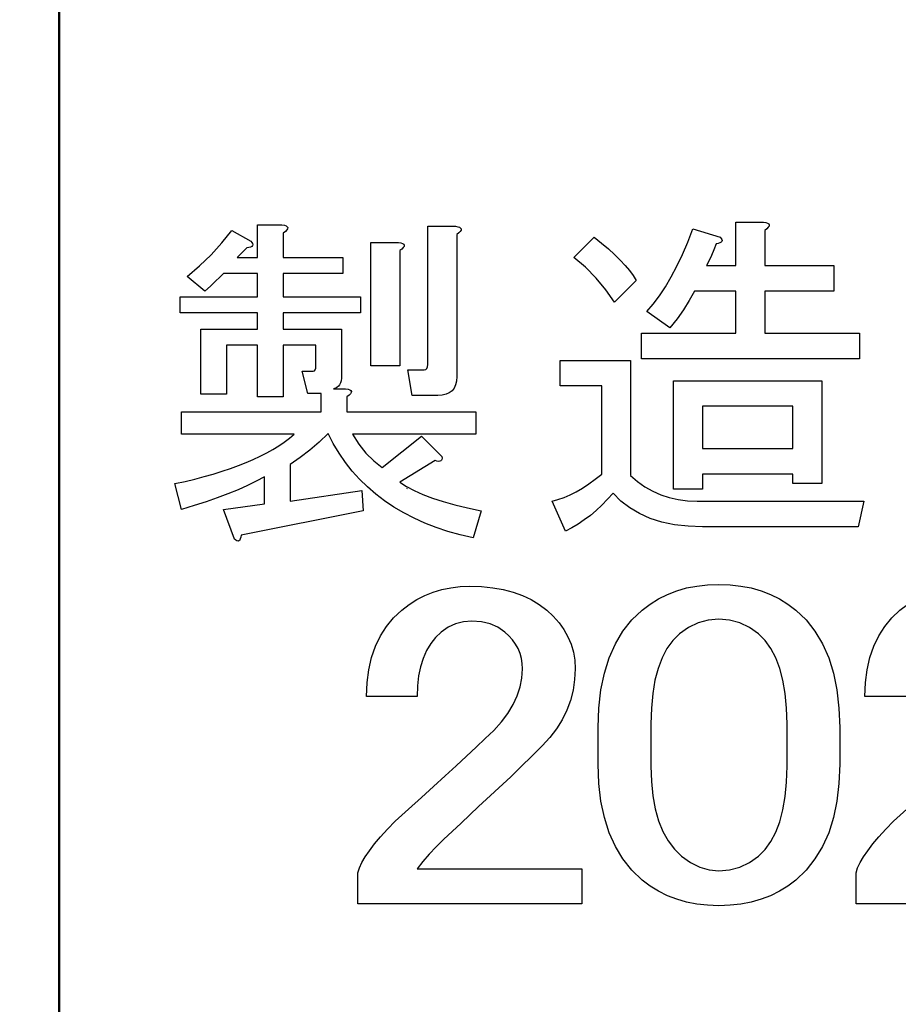
# Model space of a CAD drawing. Units: millimetres. Extents: x 0 to 600, y -1 to 424.
# Drawn here: x 188 to 198, y 125 to 135 of the extents above; entities that cross this region are included whole.
import ezdxf

# ---------------------------------------------------------------- set-up
doc = ezdxf.new("R2010")
doc.units = ezdxf.units.MM
doc.header["$LTSCALE"] = 0.259843
doc.layers.add('NoLayerName_001', color=7, linetype='Continuous')
doc.layers.add('NoLayerName_002', color=7, linetype='Continuous')
doc.styles.get("Standard").update_dxf_attribs({"font": 'txt', "bigfont": 'extfont2'})
doc.dimstyles.get("Standard").update_dxf_attribs({"dimtxt": 2.5, "dimasz": 2.5, "dimexe": 1.25, "dimexo": 0.625, "dimtad": 1, "dimzin": 0, "dimdsep": 46, "dimtxsty": 'Standard', "dimcen": 2.5, "dimadec": 0, "dimazin": 0, "dimtfac": 0.75, "dimtmove": 0, "dimatfit": 3, "dimfxl": 1, "dimarcsym": 0})

# ---------------------------------------------------------------- blocks, each defined once
blk = doc.blocks.new('JZB_0050')
at = {"layer": 'NoLayerName_001', "color": 7, "linetype": 'Continuous', "lineweight": 25}
blk.add_lwpolyline([(0.097, 2.289), (0.103, 2.441), (0.121, 2.584), (0.152, 2.718), (0.194, 2.842), (0.248, 2.956), (0.315, 3.061), (0.393, 3.156), (0.484, 3.242), (0.565, 3.303), (0.649, 3.357), (0.738, 3.402), (0.83, 3.439), (0.926, 3.468), (1.025, 3.489), (1.128, 3.502), (1.235, 3.505), (1.365, 3.502), (1.488, 3.489), (1.604, 3.468), (1.713, 3.439), (1.816, 3.402), (1.911, 3.357), (2.001, 3.303), (2.083, 3.242), (2.156, 3.174), (2.22, 3.102), (2.274, 3.027), (2.318, 2.948), (2.353, 2.865), (2.378, 2.778), (2.392, 2.688), (2.397, 2.593), (2.391, 2.474), (2.375, 2.357), (2.346, 2.245), (2.306, 2.137), (2.255, 2.032), (2.193, 1.932), (2.119, 1.835), (2.034, 1.742), (1.689, 1.402), (1.332, 1.073), (1.138, 0.89), (0.944, 0.708), (0.863, 0.627), (0.787, 0.546), (0.718, 0.465), (0.654, 0.384), (2.47, 0.384), (2.47, 0), (0, 0), (0, 0.343), (0.017, 0.396), (0.044, 0.455), (0.081, 0.518), (0.128, 0.586), (0.184, 0.66), (0.25, 0.739), (0.327, 0.822), (0.412, 0.911), (0.56, 1.044), (0.701, 1.173), (0.836, 1.296), (0.963, 1.412), (1.083, 1.523), (1.197, 1.629), (1.304, 1.729), (1.405, 1.823), (1.501, 1.914), (1.585, 2.008), (1.655, 2.102), (1.713, 2.198), (1.758, 2.295), (1.791, 2.393), (1.809, 2.492), (1.816, 2.593), (1.813, 2.652), (1.804, 2.709), (1.789, 2.764), (1.768, 2.816), (1.74, 2.866), (1.707, 2.912), (1.667, 2.956), (1.622, 2.998), (1.545, 3.052), (1.459, 3.09), (1.363, 3.113), (1.259, 3.12), (1.165, 3.113), (1.077, 3.09), (0.996, 3.052), (0.92, 2.998), (0.858, 2.938), (0.804, 2.871), (0.758, 2.794), (0.721, 2.709), (0.691, 2.617), (0.67, 2.516), (0.658, 2.407), (0.654, 2.289), (0.097, 2.289)], dxfattribs=at)
blk = doc.blocks.new('JZB_0051')
at = {"layer": 'NoLayerName_001', "color": 7, "linetype": 'Continuous', "lineweight": 25}
blk.add_lwpolyline([(0, 1.966), (0.008, 2.182), (0.03, 2.382), (0.068, 2.567), (0.121, 2.736), (0.189, 2.891), (0.273, 3.031), (0.371, 3.155), (0.484, 3.264), (0.572, 3.33), (0.664, 3.387), (0.763, 3.436), (0.866, 3.477), (0.974, 3.508), (1.089, 3.529), (1.207, 3.543), (1.332, 3.547), (1.456, 3.543), (1.575, 3.529), (1.689, 3.508), (1.798, 3.477), (1.901, 3.436), (1.999, 3.387), (2.092, 3.33), (2.179, 3.264), (2.293, 3.155), (2.391, 3.031), (2.474, 2.891), (2.543, 2.736), (2.595, 2.567), (2.634, 2.382), (2.656, 2.182), (2.664, 1.966), (2.664, 1.561), (2.656, 1.35), (2.634, 1.154), (2.595, 0.973), (2.543, 0.806), (2.474, 0.653), (2.391, 0.516), (2.293, 0.393), (2.179, 0.284), (2.092, 0.217), (1.999, 0.16), (1.901, 0.111), (1.798, 0.071), (1.689, 0.04), (1.575, 0.018), (1.456, 0.005), (1.332, 0), (1.207, 0.005), (1.089, 0.018), (0.974, 0.04), (0.866, 0.071), (0.763, 0.111), (0.664, 0.16), (0.572, 0.217), (0.484, 0.284), (0.371, 0.393), (0.273, 0.516), (0.189, 0.653), (0.121, 0.806), (0.068, 0.973), (0.03, 1.154), (0.008, 1.35), (0, 1.561), (0, 1.966)], dxfattribs=at)
blk = doc.blocks.new('JZB_0052')
at = {"layer": 'NoLayerName_001', "color": 7, "linetype": 'Continuous', "lineweight": 25}
blk.add_lwpolyline([(0.751, 2.777), (0.633, 2.767), (0.521, 2.736), (0.415, 2.686), (0.315, 2.615), (0.242, 2.542), (0.177, 2.454), (0.123, 2.351), (0.079, 2.235), (0.044, 2.104), (0.02, 1.957), (0.005, 1.797), (0, 1.622), (0, 1.155), (0.005, 0.985), (0.021, 0.827), (0.048, 0.683), (0.085, 0.553), (0.133, 0.435), (0.191, 0.33), (0.26, 0.239), (0.339, 0.162), (0.438, 0.092), (0.539, 0.041), (0.643, 0.011), (0.751, 0), (0.869, 0.011), (0.981, 0.041), (1.087, 0.092), (1.187, 0.162), (1.261, 0.235), (1.324, 0.323), (1.378, 0.426), (1.423, 0.542), (1.457, 0.673), (1.482, 0.82), (1.496, 0.98), (1.502, 1.155), (1.502, 1.622), (1.496, 1.797), (1.482, 1.957), (1.457, 2.104), (1.423, 2.235), (1.378, 2.351), (1.324, 2.454), (1.261, 2.542), (1.187, 2.615), (1.087, 2.686), (0.981, 2.736), (0.869, 2.767), (0.751, 2.777)], dxfattribs=at)
blk = doc.blocks.new('JZB_0053')
at = {"layer": 'NoLayerName_001', "color": 7, "linetype": 'Continuous', "lineweight": 25}
blk.add_lwpolyline([(0.097, 2.289), (0.103, 2.441), (0.121, 2.584), (0.152, 2.718), (0.194, 2.842), (0.249, 2.956), (0.315, 3.061), (0.393, 3.156), (0.484, 3.242), (0.565, 3.303), (0.649, 3.357), (0.738, 3.402), (0.83, 3.439), (0.926, 3.468), (1.025, 3.489), (1.128, 3.502), (1.235, 3.505), (1.365, 3.502), (1.488, 3.489), (1.604, 3.468), (1.713, 3.439), (1.816, 3.402), (1.911, 3.357), (2.001, 3.303), (2.083, 3.242), (2.156, 3.174), (2.22, 3.102), (2.274, 3.027), (2.318, 2.948), (2.353, 2.865), (2.378, 2.778), (2.392, 2.688), (2.397, 2.593), (2.391, 2.474), (2.375, 2.357), (2.346, 2.245), (2.306, 2.137), (2.255, 2.032), (2.193, 1.932), (2.119, 1.835), (2.034, 1.742), (1.689, 1.402), (1.332, 1.073), (1.138, 0.89), (0.944, 0.708), (0.863, 0.627), (0.787, 0.546), (0.718, 0.465), (0.654, 0.384), (2.47, 0.384), (2.47, 0), (0, 0), (0, 0.343), (0.017, 0.396), (0.044, 0.455), (0.081, 0.518), (0.128, 0.586), (0.184, 0.66), (0.25, 0.739), (0.327, 0.822), (0.412, 0.911), (0.56, 1.044), (0.701, 1.173), (0.836, 1.296), (0.963, 1.412), (1.083, 1.523), (1.197, 1.629), (1.304, 1.729), (1.405, 1.823), (1.501, 1.914), (1.585, 2.008), (1.655, 2.102), (1.713, 2.198), (1.758, 2.295), (1.791, 2.393), (1.809, 2.492), (1.816, 2.593), (1.813, 2.652), (1.804, 2.709), (1.789, 2.764), (1.768, 2.816), (1.74, 2.866), (1.707, 2.912), (1.667, 2.956), (1.622, 2.998), (1.545, 3.052), (1.459, 3.09), (1.363, 3.113), (1.259, 3.12), (1.165, 3.113), (1.077, 3.09), (0.996, 3.052), (0.92, 2.998), (0.858, 2.938), (0.804, 2.871), (0.758, 2.794), (0.721, 2.709), (0.691, 2.617), (0.67, 2.516), (0.658, 2.407), (0.654, 2.289), (0.097, 2.289)], dxfattribs=at)
blk = doc.blocks.new('JZB_0060')
at = {"layer": 'NoLayerName_001', "color": 7, "linetype": 'Continuous', "lineweight": 25}
blk.add_lwpolyline([(0.097, 2.289), (0.103, 2.441), (0.121, 2.584), (0.152, 2.718), (0.194, 2.842), (0.248, 2.956), (0.315, 3.061), (0.393, 3.156), (0.484, 3.242), (0.565, 3.303), (0.649, 3.357), (0.738, 3.402), (0.83, 3.439), (0.926, 3.468), (1.025, 3.489), (1.128, 3.502), (1.235, 3.505), (1.365, 3.502), (1.488, 3.489), (1.604, 3.468), (1.713, 3.439), (1.816, 3.402), (1.911, 3.357), (2.001, 3.303), (2.083, 3.242), (2.156, 3.174), (2.22, 3.102), (2.274, 3.027), (2.318, 2.948), (2.353, 2.865), (2.378, 2.778), (2.392, 2.688), (2.397, 2.593), (2.391, 2.474), (2.375, 2.357), (2.346, 2.245), (2.306, 2.137), (2.255, 2.032), (2.193, 1.932), (2.119, 1.835), (2.034, 1.742), (1.689, 1.402), (1.332, 1.073), (1.138, 0.89), (0.944, 0.708), (0.863, 0.627), (0.787, 0.546), (0.718, 0.465), (0.654, 0.384), (2.47, 0.384), (2.47, 0), (0, 0), (0, 0.343), (0.017, 0.396), (0.044, 0.455), (0.081, 0.518), (0.128, 0.586), (0.184, 0.66), (0.25, 0.739), (0.327, 0.822), (0.412, 0.911), (0.56, 1.044), (0.701, 1.173), (0.836, 1.296), (0.963, 1.412), (1.083, 1.523), (1.197, 1.629), (1.304, 1.729), (1.405, 1.823), (1.501, 1.914), (1.585, 2.008), (1.655, 2.102), (1.713, 2.198), (1.758, 2.295), (1.791, 2.393), (1.809, 2.492), (1.816, 2.593), (1.813, 2.652), (1.804, 2.709), (1.789, 2.764), (1.768, 2.816), (1.74, 2.866), (1.707, 2.912), (1.667, 2.956), (1.622, 2.998), (1.545, 3.052), (1.459, 3.09), (1.363, 3.113), (1.259, 3.12), (1.165, 3.113), (1.077, 3.09), (0.996, 3.052), (0.92, 2.998), (0.858, 2.938), (0.804, 2.871), (0.758, 2.794), (0.721, 2.709), (0.691, 2.617), (0.67, 2.516), (0.658, 2.407), (0.654, 2.289), (0.097, 2.289)], dxfattribs=at)
blk = doc.blocks.new('JZB_0061')
at = {"layer": 'NoLayerName_001', "color": 7, "linetype": 'Continuous', "lineweight": 25}
blk.add_lwpolyline([(0, 1.966), (0.008, 2.182), (0.03, 2.382), (0.068, 2.567), (0.121, 2.736), (0.189, 2.891), (0.273, 3.031), (0.371, 3.155), (0.484, 3.264), (0.572, 3.33), (0.664, 3.387), (0.763, 3.436), (0.866, 3.477), (0.974, 3.508), (1.089, 3.529), (1.207, 3.543), (1.332, 3.547), (1.456, 3.543), (1.575, 3.529), (1.689, 3.508), (1.798, 3.477), (1.901, 3.436), (1.999, 3.387), (2.092, 3.33), (2.179, 3.264), (2.293, 3.155), (2.391, 3.031), (2.474, 2.891), (2.543, 2.736), (2.595, 2.567), (2.634, 2.382), (2.656, 2.182), (2.664, 1.966), (2.664, 1.561), (2.656, 1.35), (2.634, 1.154), (2.595, 0.973), (2.543, 0.806), (2.474, 0.653), (2.391, 0.516), (2.293, 0.393), (2.179, 0.284), (2.092, 0.217), (1.999, 0.16), (1.901, 0.111), (1.798, 0.071), (1.689, 0.04), (1.575, 0.018), (1.456, 0.005), (1.332, 0), (1.207, 0.005), (1.089, 0.018), (0.974, 0.04), (0.866, 0.071), (0.763, 0.111), (0.664, 0.16), (0.572, 0.217), (0.484, 0.284), (0.371, 0.393), (0.273, 0.516), (0.189, 0.653), (0.121, 0.806), (0.068, 0.973), (0.03, 1.154), (0.008, 1.35), (0, 1.561), (0, 1.966)], dxfattribs=at)
blk = doc.blocks.new('JZB_0062')
at = {"layer": 'NoLayerName_001', "color": 7, "linetype": 'Continuous', "lineweight": 25}
blk.add_lwpolyline([(0.751, 2.777), (0.633, 2.767), (0.521, 2.736), (0.415, 2.686), (0.315, 2.615), (0.242, 2.542), (0.177, 2.454), (0.123, 2.351), (0.079, 2.235), (0.044, 2.104), (0.02, 1.957), (0.005, 1.797), (0, 1.622), (0, 1.155), (0.005, 0.985), (0.021, 0.827), (0.048, 0.683), (0.085, 0.553), (0.133, 0.435), (0.191, 0.33), (0.26, 0.239), (0.339, 0.162), (0.438, 0.092), (0.539, 0.041), (0.643, 0.011), (0.751, 0), (0.869, 0.011), (0.981, 0.041), (1.087, 0.092), (1.187, 0.162), (1.261, 0.235), (1.324, 0.323), (1.378, 0.426), (1.423, 0.542), (1.457, 0.673), (1.482, 0.82), (1.496, 0.98), (1.502, 1.155), (1.502, 1.622), (1.496, 1.797), (1.482, 1.957), (1.457, 2.104), (1.423, 2.235), (1.378, 2.351), (1.324, 2.454), (1.261, 2.542), (1.187, 2.615), (1.087, 2.686), (0.981, 2.736), (0.869, 2.767), (0.751, 2.777)], dxfattribs=at)
blk = doc.blocks.new('JZB_0063')
at = {"layer": 'NoLayerName_001', "color": 7, "linetype": 'Continuous', "lineweight": 25}
blk.add_lwpolyline([(0.097, 2.289), (0.103, 2.441), (0.121, 2.584), (0.152, 2.718), (0.194, 2.842), (0.249, 2.956), (0.315, 3.061), (0.393, 3.156), (0.484, 3.242), (0.565, 3.303), (0.649, 3.357), (0.738, 3.402), (0.83, 3.439), (0.926, 3.468), (1.025, 3.489), (1.128, 3.502), (1.235, 3.505), (1.365, 3.502), (1.488, 3.489), (1.604, 3.468), (1.713, 3.439), (1.816, 3.402), (1.911, 3.357), (2.001, 3.303), (2.083, 3.242), (2.156, 3.174), (2.22, 3.102), (2.274, 3.027), (2.318, 2.948), (2.353, 2.865), (2.378, 2.778), (2.392, 2.688), (2.397, 2.593), (2.391, 2.474), (2.375, 2.357), (2.346, 2.245), (2.306, 2.137), (2.255, 2.032), (2.193, 1.932), (2.119, 1.835), (2.034, 1.742), (1.689, 1.402), (1.332, 1.073), (1.138, 0.89), (0.944, 0.708), (0.863, 0.627), (0.787, 0.546), (0.718, 0.465), (0.654, 0.384), (2.47, 0.384), (2.47, 0), (0, 0), (0, 0.343), (0.017, 0.396), (0.044, 0.455), (0.081, 0.518), (0.128, 0.586), (0.184, 0.66), (0.25, 0.739), (0.327, 0.822), (0.412, 0.911), (0.56, 1.044), (0.701, 1.173), (0.836, 1.296), (0.963, 1.412), (1.083, 1.523), (1.197, 1.629), (1.304, 1.729), (1.405, 1.823), (1.501, 1.914), (1.585, 2.008), (1.655, 2.102), (1.713, 2.198), (1.758, 2.295), (1.791, 2.393), (1.809, 2.492), (1.816, 2.593), (1.813, 2.652), (1.804, 2.709), (1.789, 2.764), (1.768, 2.816), (1.74, 2.866), (1.707, 2.912), (1.667, 2.956), (1.622, 2.998), (1.545, 3.052), (1.459, 3.09), (1.363, 3.113), (1.259, 3.12), (1.165, 3.113), (1.077, 3.09), (0.996, 3.052), (0.92, 2.998), (0.858, 2.938), (0.804, 2.871), (0.758, 2.794), (0.721, 2.709), (0.691, 2.617), (0.67, 2.516), (0.658, 2.407), (0.654, 2.289), (0.097, 2.289)], dxfattribs=at)

msp = doc.modelspace()

# ---------------------------------------------------------------- linework, layer by layer
at = {"layer": 'NoLayerName_001', "color": 6, "linetype": 'Continuous', "lineweight": 50}
msp.add_line((188.2821465, 114.2305717), (188.2821465, 162.7305717), dxfattribs=at)
at = {"layer": 'NoLayerName_001', "color": 250, "linetype": 'Continuous', "lineweight": 25}
msp.add_line((192.1234056, 130.2588772), (192.1183078, 130.263975), dxfattribs=at)
msp.add_line((192.1234056, 130.2588772), (192.1183078, 130.263975), dxfattribs=at)
at = {"layer": 'NoLayerName_002', "color": 7, "linetype": 'Continuous', "lineweight": 25}
for p, q in [((190.4706262, 133.1715521), (190.7386036, 133.1715521)), ((190.4706262, 132.8127724), (190.4706262, 133.1715521)), ((190.4706262, 133.1715521), (190.7386036, 133.1715521)), ((190.4706262, 132.8127724), (190.4706262, 133.1715521)), ((190.7386036, 133.1715521), (190.7651799, 133.1671227)), ((190.7386036, 133.1715521), (190.7651799, 133.1671227)), ((190.7651799, 133.1671227), (190.7845585, 133.1604786)), ((190.7651799, 133.1671227), (190.7845585, 133.1604786)), ((190.7845585, 133.1604786), (190.7967392, 133.1521735)), ((190.7845585, 133.1604786), (190.7967392, 133.1521735)), ((190.7967392, 133.1521735), (190.802276, 133.1416537)), ((190.7967392, 133.1521735), (190.802276, 133.1416537)), ((190.802276, 133.1416537), (190.8006149, 133.129473)), ((190.802276, 133.1416537), (190.8006149, 133.129473)), ((192.3486827, 133.1566029), (192.6520952, 133.1566029)), ((192.3486827, 131.6317893), (192.3486827, 133.1566029)), ((192.3486827, 133.1566029), (192.6520952, 133.1566029)), ((192.3486827, 131.6317893), (192.3486827, 133.1566029)), ((192.6520952, 133.1566029), (192.6786714, 133.1521735)), ((192.6520952, 133.1566029), (192.6786714, 133.1521735)), ((192.6786714, 133.1521735), (192.69805, 133.1455295)), ((192.6786714, 133.1521735), (192.69805, 133.1455295)), ((192.69805, 133.1455295), (192.7102308, 133.1372244)), ((192.69805, 133.1455295), (192.7102308, 133.1372244)), ((192.7102308, 133.1372244), (192.7157675, 133.1267046)), ((192.7102308, 133.1372244), (192.7157675, 133.1267046)), ((195.7472468, 133.2014504), (196.0506592, 133.2014504)), ((195.7472468, 132.7230775), (195.7472468, 133.2014504)), ((195.7472468, 133.2014504), (196.0506592, 133.2014504)), ((195.7472468, 132.7230775), (195.7472468, 133.2014504)), ((196.0506592, 133.2014504), (196.0772355, 133.197021)), ((196.0506592, 133.2014504), (196.0772355, 133.197021)), ((196.0772355, 133.197021), (196.096614, 133.1903769)), ((196.0772355, 133.197021), (196.096614, 133.1903769)), ((196.1038118, 133.1455295), (196.0883089, 133.129473)), ((196.1038118, 133.1455295), (196.0883089, 133.129473)), ((196.096614, 133.1903769), (196.1087948, 133.1820718)), ((196.096614, 133.1903769), (196.1087948, 133.1820718)), ((196.1126705, 133.1593713), (196.1038118, 133.1455295)), ((196.1126705, 133.1593713), (196.1038118, 133.1455295)), ((196.1087948, 133.1820718), (196.1143315, 133.1715521)), ((196.1087948, 133.1820718), (196.1143315, 133.1715521)), ((196.1143315, 133.1715521), (196.1126705, 133.1593713)), ((196.1143315, 133.1715521), (196.1126705, 133.1593713)), ((190.0764116, 132.9733374), (190.185485, 133.1117554)), ((190.0764116, 132.9733374), (190.185485, 133.1117554)), ((190.185485, 133.1117554), (190.3947731, 132.9921622)), ((190.185485, 133.1117554), (190.3947731, 132.9921622)), ((190.7762534, 133.0995746), (190.7535528, 133.0818571)), ((190.7762534, 133.0995746), (190.7535528, 133.0818571)), ((190.7535528, 133.0818571), (190.7535528, 132.8127724)), ((190.7535528, 133.0818571), (190.7535528, 132.8127724)), ((190.7917562, 133.1156311), (190.7762534, 133.0995746)), ((190.7917562, 133.1156311), (190.7762534, 133.0995746)), ((190.8006149, 133.129473), (190.7917562, 133.1156311)), ((190.8006149, 133.129473), (190.7917562, 133.1156311)), ((192.6897449, 133.0846255), (192.6670443, 133.066908)), ((192.6897449, 133.0846255), (192.6670443, 133.066908)), ((192.6670443, 133.066908), (192.6670443, 131.497247)), ((192.6670443, 133.066908), (192.6670443, 131.497247)), ((192.7052477, 133.100682), (192.6897449, 133.0846255)), ((192.7052477, 133.100682), (192.6897449, 133.0846255)), ((192.7141065, 133.1145238), (192.7052477, 133.100682)), ((192.7141065, 133.1145238), (192.7052477, 133.100682)), ((192.7157675, 133.1267046), (192.7141065, 133.1145238)), ((192.7157675, 133.1267046), (192.7141065, 133.1145238)), ((193.9577779, 132.8127724), (194.1820151, 133.0370097)), ((193.9577779, 132.8127724), (194.1820151, 133.0370097)), ((194.1820151, 133.0370097), (194.2645123, 132.970569)), ((194.1820151, 133.0370097), (194.2645123, 132.970569)), ((195.216275, 132.9816424), (195.2733033, 133.1267046)), ((195.216275, 132.9816424), (195.2733033, 133.1267046)), ((195.2733033, 133.1267046), (195.5722863, 133.0370097)), ((195.2733033, 133.1267046), (195.5722863, 133.0370097)), ((195.5722863, 133.0370097), (195.5844671, 133.0226142)), ((195.5722863, 133.0370097), (195.5844671, 133.0226142)), ((195.5844671, 133.0226142), (195.5916649, 133.0098797)), ((195.5844671, 133.0226142), (195.5916649, 133.0098797)), ((196.0883089, 133.129473), (196.0656084, 133.1117554)), ((196.0883089, 133.129473), (196.0656084, 133.1117554)), ((196.0656084, 133.1117554), (196.0656084, 132.7230775)), ((196.0656084, 133.1117554), (196.0656084, 132.7230775)), ((189.957372, 132.8426707), (190.0764116, 132.9733374)), ((189.957372, 132.8426707), (190.0764116, 132.9733374)), ((190.3499257, 132.9174165), (190.2452816, 132.8127724)), ((190.3499257, 132.9174165), (190.2452816, 132.8127724)), ((190.3737336, 132.9218458), (190.3499257, 132.9174165)), ((190.3737336, 132.9218458), (190.3499257, 132.9174165)), ((190.3920048, 132.9279362), (190.3737336, 132.9218458)), ((190.3920048, 132.9279362), (190.3737336, 132.9218458)), ((190.4052929, 132.935134), (190.3920048, 132.9279362)), ((190.4052929, 132.935134), (190.3920048, 132.9279362)), ((190.3947731, 132.9921622), (190.4069539, 132.9777667)), ((190.3947731, 132.9921622), (190.4069539, 132.9777667)), ((190.413598, 132.9434391), (190.4052929, 132.935134)), ((190.413598, 132.9434391), (190.4052929, 132.935134)), ((190.4069539, 132.9777667), (190.4141517, 132.9650323)), ((190.4069539, 132.9777667), (190.4141517, 132.9650323)), ((190.4163664, 132.9534052), (190.413598, 132.9434391)), ((190.4163664, 132.9534052), (190.413598, 132.9434391)), ((190.4141517, 132.9650323), (190.4163664, 132.9534052)), ((190.4141517, 132.9650323), (190.4163664, 132.9534052)), ((191.7208183, 132.9772131), (192.0242308, 132.9772131)), ((191.7208183, 131.6168402), (191.7208183, 132.9772131)), ((191.7208183, 132.9772131), (192.0242308, 132.9772131)), ((191.7208183, 131.6168402), (191.7208183, 132.9772131)), ((192.0242308, 132.9772131), (192.050807, 132.9727837)), ((192.0242308, 132.9772131), (192.050807, 132.9727837)), ((192.050807, 132.9727837), (192.0701856, 132.9661396)), ((192.050807, 132.9727837), (192.0701856, 132.9661396)), ((192.0773833, 132.9212922), (192.0618805, 132.9052357)), ((192.0773833, 132.9212922), (192.0618805, 132.9052357)), ((192.0701856, 132.9661396), (192.0823664, 132.9578345)), ((192.0701856, 132.9661396), (192.0823664, 132.9578345)), ((192.0862421, 132.935134), (192.0773833, 132.9212922)), ((192.0862421, 132.935134), (192.0773833, 132.9212922)), ((192.0823664, 132.9578345), (192.0879031, 132.9473148)), ((192.0823664, 132.9578345), (192.0879031, 132.9473148)), ((192.0879031, 132.9473148), (192.0862421, 132.935134)), ((192.0879031, 132.9473148), (192.0862421, 132.935134)), ((194.2645123, 132.970569), (194.3398118, 132.906343)), ((194.2645123, 132.970569), (194.3398118, 132.906343)), ((195.1575858, 132.8454391), (195.216275, 132.9816424)), ((195.1575858, 132.8454391), (195.216275, 132.9816424)), ((195.5274389, 132.9622639), (195.5041846, 132.8969306)), ((195.5274389, 132.9622639), (195.5041846, 132.8969306)), ((195.5512468, 132.9666933), (195.5274389, 132.9622639)), ((195.5512468, 132.9666933), (195.5274389, 132.9622639)), ((195.569518, 132.9727837), (195.5512468, 132.9666933)), ((195.569518, 132.9727837), (195.5512468, 132.9666933)), ((195.5828061, 132.9799814), (195.569518, 132.9727837)), ((195.5828061, 132.9799814), (195.569518, 132.9727837)), ((195.5911112, 132.9882865), (195.5828061, 132.9799814)), ((195.5911112, 132.9882865), (195.5828061, 132.9799814)), ((195.5938796, 132.9982526), (195.5911112, 132.9882865)), ((195.5938796, 132.9982526), (195.5911112, 132.9882865)), ((195.5916649, 133.0098797), (195.5938796, 132.9982526)), ((195.5916649, 133.0098797), (195.5938796, 132.9982526)), ((189.8294737, 132.7192018), (189.957372, 132.8426707)), ((189.8294737, 132.7192018), (189.957372, 132.8426707)), ((190.2452816, 132.8127724), (190.4706262, 132.8127724)), ((190.2452816, 132.8127724), (190.4706262, 132.8127724)), ((190.7535528, 132.8127724), (191.4113155, 132.8127724)), ((190.7535528, 132.8127724), (191.4113155, 132.8127724)), ((191.4113155, 132.8127724), (191.4113155, 132.6361509)), ((191.4113155, 132.8127724), (191.4113155, 132.6361509)), ((192.0618805, 132.9052357), (192.0391799, 132.8875182)), ((192.0618805, 132.9052357), (192.0391799, 132.8875182)), ((192.0391799, 132.8875182), (192.0391799, 131.6168402)), ((192.0391799, 132.8875182), (192.0391799, 131.6168402)), ((194.0867835, 132.7036989), (193.9577779, 132.8127724)), ((194.0867835, 132.7036989), (193.9577779, 132.8127724)), ((194.3398118, 132.906343), (194.4084671, 132.843778)), ((194.3398118, 132.906343), (194.4084671, 132.843778)), ((194.4084671, 132.843778), (194.4699248, 132.7828741)), ((194.4084671, 132.843778), (194.4699248, 132.7828741)), ((195.0966818, 132.7180944), (195.1575858, 132.8454391)), ((195.0966818, 132.7180944), (195.1575858, 132.8454391)), ((195.4787157, 132.835473), (195.4515858, 132.7773374)), ((195.4787157, 132.835473), (195.4515858, 132.7773374)), ((195.5041846, 132.8969306), (195.4787157, 132.835473)), ((195.5041846, 132.8969306), (195.4787157, 132.835473)), ((189.692163, 132.6034843), (189.8294737, 132.7192018)), ((189.692163, 132.6034843), (189.8294737, 132.7192018)), ((194.2047157, 132.5846594), (194.0867835, 132.7036989)), ((194.2047157, 132.5846594), (194.0867835, 132.7036989)), ((194.4699248, 132.7828741), (194.5241846, 132.7241848)), ((194.4699248, 132.7828741), (194.5241846, 132.7241848)), ((194.5241846, 132.7241848), (194.5718005, 132.6671566)), ((194.5241846, 132.7241848), (194.5718005, 132.6671566)), ((195.0341168, 132.5996085), (195.0966818, 132.7180944)), ((195.0341168, 132.5996085), (195.0966818, 132.7180944)), ((195.4515858, 132.7773374), (195.4227948, 132.7230775)), ((195.4515858, 132.7773374), (195.4227948, 132.7230775)), ((195.4227948, 132.7230775), (195.7472468, 132.7230775)), ((195.4227948, 132.7230775), (195.7472468, 132.7230775)), ((196.0656084, 132.7230775), (196.8280151, 132.7230775)), ((196.0656084, 132.7230775), (196.8280151, 132.7230775)), ((196.8280151, 132.7230775), (196.8280151, 132.4401509)), ((196.8280151, 132.7230775), (196.8280151, 132.4401509)), ((189.886502, 132.4390436), (189.692163, 132.6034843)), ((189.886502, 132.4390436), (189.692163, 132.6034843)), ((190.0548183, 132.5951792), (190.0060952, 132.5492244)), ((190.0548183, 132.5951792), (190.0060952, 132.5492244)), ((190.0957901, 132.6361509), (190.0548183, 132.5951792)), ((190.0957901, 132.6361509), (190.0548183, 132.5951792)), ((190.4706262, 132.6361509), (190.0957901, 132.6361509)), ((190.4706262, 132.6361509), (190.0957901, 132.6361509)), ((190.4706262, 132.379247), (190.4706262, 132.6361509)), ((190.4706262, 132.379247), (190.4706262, 132.6361509)), ((190.7535528, 132.6361509), (190.7535528, 132.379247)), ((191.4113155, 132.6361509), (190.7535528, 132.6361509)), ((190.7535528, 132.6361509), (190.7535528, 132.379247)), ((191.4113155, 132.6361509), (190.7535528, 132.6361509)), ((194.5718005, 132.6671566), (194.6122185, 132.6117893)), ((194.5718005, 132.6671566), (194.6122185, 132.6117893)), ((194.6122185, 132.6117893), (194.6454389, 132.5586368)), ((194.6122185, 132.6117893), (194.6454389, 132.5586368)), ((194.9698909, 132.4899814), (195.0341168, 132.5996085)), ((194.9698909, 132.4899814), (195.0341168, 132.5996085)), ((189.9501743, 132.4966255), (189.886502, 132.4390436)), ((189.9501743, 132.4966255), (189.886502, 132.4390436)), ((190.0060952, 132.5492244), (189.9501743, 132.4966255)), ((190.0060952, 132.5492244), (189.9501743, 132.4966255)), ((194.3110208, 132.4567611), (194.2047157, 132.5846594)), ((194.3110208, 132.4567611), (194.2047157, 132.5846594)), ((194.6454389, 132.5586368), (194.4062524, 132.3194504)), ((194.6454389, 132.5586368), (194.4062524, 132.3194504)), ((194.9034502, 132.3897667), (194.9698909, 132.4899814)), ((194.9034502, 132.3897667), (194.9698909, 132.4899814)), ((189.6174172, 132.379247), (190.4706262, 132.379247)), ((189.6174172, 132.2026255), (189.6174172, 132.379247)), ((189.6174172, 132.379247), (190.4706262, 132.379247)), ((189.6174172, 132.2026255), (189.6174172, 132.379247)), ((190.7535528, 132.379247), (191.6056545, 132.379247)), ((190.7535528, 132.379247), (191.6056545, 132.379247)), ((191.6056545, 132.379247), (191.6056545, 132.2026255)), ((191.6056545, 132.379247), (191.6056545, 132.2026255)), ((194.4062524, 132.3194504), (194.3110208, 132.4567611)), ((194.4062524, 132.3194504), (194.3110208, 132.4567611)), ((194.8353485, 132.2978571), (194.9034502, 132.3897667)), ((194.8353485, 132.2978571), (194.9034502, 132.3897667)), ((195.2882524, 132.4401509), (195.2323315, 132.3360605)), ((195.2882524, 132.4401509), (195.2323315, 132.3360605)), ((195.7472468, 132.4401509), (195.2882524, 132.4401509)), ((195.7472468, 132.4401509), (195.2882524, 132.4401509)), ((195.7472468, 131.9756198), (195.7472468, 132.4401509)), ((195.7472468, 131.9756198), (195.7472468, 132.4401509)), ((196.0656084, 132.4401509), (196.0656084, 131.9756198)), ((196.8280151, 132.4401509), (196.0656084, 132.4401509)), ((196.0656084, 132.4401509), (196.0656084, 131.9756198)), ((196.8280151, 132.4401509), (196.0656084, 132.4401509)), ((194.7650321, 132.2148063), (194.8353485, 132.2978571)), ((194.7650321, 132.2148063), (194.8353485, 132.2978571)), ((195.2323315, 132.3360605), (195.1686592, 132.2341848)), ((195.2323315, 132.3360605), (195.1686592, 132.2341848)), ((190.4706262, 132.2026255), (189.6174172, 132.2026255)), ((190.4706262, 132.2026255), (189.6174172, 132.2026255)), ((190.4706262, 132.0204673), (190.4706262, 132.2026255)), ((190.4706262, 132.0204673), (190.4706262, 132.2026255)), ((190.7535528, 132.2026255), (190.7535528, 132.0204673)), ((191.6056545, 132.2026255), (190.7535528, 132.2026255)), ((190.7535528, 132.2026255), (190.7535528, 132.0204673)), ((191.6056545, 132.2026255), (190.7535528, 132.2026255)), ((195.0191677, 132.0354165), (194.7650321, 132.2148063)), ((195.0191677, 132.0354165), (194.7650321, 132.2148063)), ((195.1686592, 132.2341848), (195.0977892, 132.1339701)), ((195.1686592, 132.2341848), (195.0977892, 132.1339701)), ((195.0977892, 132.1339701), (195.0191677, 132.0354165)), ((195.0977892, 132.1339701), (195.0191677, 132.0354165)), ((189.8427618, 132.0204673), (190.4706262, 132.0204673)), ((189.8427618, 131.302908), (189.8427618, 132.0204673)), ((189.8427618, 132.0204673), (190.4706262, 132.0204673)), ((189.8427618, 131.302908), (189.8427618, 132.0204673)), ((190.7535528, 132.0204673), (191.3963664, 132.0204673)), ((190.7535528, 132.0204673), (191.3963664, 132.0204673)), ((191.3963664, 132.0204673), (191.3963664, 131.5121961)), ((191.3963664, 132.0204673), (191.3963664, 131.5121961)), ((194.7052355, 131.9756198), (195.7472468, 131.9756198)), ((194.7052355, 131.6926933), (194.7052355, 131.9756198)), ((194.7052355, 131.9756198), (195.7472468, 131.9756198)), ((194.7052355, 131.6926933), (194.7052355, 131.9756198)), ((196.0656084, 131.9756198), (197.112049, 131.9756198)), ((196.0656084, 131.9756198), (197.112049, 131.9756198)), ((197.112049, 131.9756198), (197.112049, 131.6926933)), ((197.112049, 131.9756198), (197.112049, 131.6926933)), ((190.1256884, 131.8438458), (190.1256884, 131.302908)), ((190.4706262, 131.8438458), (190.1256884, 131.8438458)), ((190.1256884, 131.8438458), (190.1256884, 131.302908)), ((190.4706262, 131.8438458), (190.1256884, 131.8438458)), ((190.4706262, 131.2730097), (190.4706262, 131.8438458)), ((190.4706262, 131.2730097), (190.4706262, 131.8438458)), ((190.7535528, 131.8438458), (190.7535528, 131.2730097)), ((191.1134398, 131.8438458), (190.7535528, 131.8438458)), ((190.7535528, 131.8438458), (190.7535528, 131.2730097)), ((191.1134398, 131.8438458), (190.7535528, 131.8438458)), ((191.1134398, 131.6168402), (191.1134398, 131.8438458)), ((191.1134398, 131.6168402), (191.1134398, 131.8438458)), ((191.1117788, 131.5908176), (191.1134398, 131.6168402)), ((191.1117788, 131.5908176), (191.1134398, 131.6168402)), ((192.0391799, 131.6168402), (191.7208183, 131.6168402)), ((192.0391799, 131.6168402), (191.7208183, 131.6168402)), ((192.3459144, 131.6057667), (192.3486827, 131.6317893)), ((192.3459144, 131.6057667), (192.3486827, 131.6317893)), ((193.8082863, 131.3937102), (193.8082863, 131.6766368)), ((193.8082863, 131.6766368), (194.5856423, 131.6766368)), ((193.8082863, 131.3937102), (193.8082863, 131.6766368)), ((193.8082863, 131.6766368), (194.5856423, 131.6766368)), ((194.5856423, 131.6766368), (194.5856423, 130.4059588)), ((194.5856423, 131.6766368), (194.5856423, 130.4059588)), ((197.112049, 131.6926933), (194.7052355, 131.6926933)), ((197.112049, 131.6926933), (194.7052355, 131.6926933)), ((191.0226375, 131.3095521), (190.9628409, 131.5570436)), ((190.9628409, 131.5570436), (191.0824342, 131.5570436)), ((191.0226375, 131.3095521), (190.9628409, 131.5570436)), ((190.9628409, 131.5570436), (191.0824342, 131.5570436)), ((191.0824342, 131.5570436), (191.096276, 131.5609193)), ((191.0824342, 131.5570436), (191.096276, 131.5609193)), ((191.096276, 131.5609193), (191.1056884, 131.5719927)), ((191.096276, 131.5609193), (191.1056884, 131.5719927)), ((191.1056884, 131.5719927), (191.1117788, 131.5908176)), ((191.1056884, 131.5719927), (191.1117788, 131.5908176)), ((191.3963664, 131.5121961), (191.3947053, 131.4806368)), ((191.3963664, 131.5121961), (191.3947053, 131.4806368)), ((192.1737223, 131.2890662), (192.1288748, 131.5719927)), ((192.1288748, 131.5719927), (192.3082647, 131.5719927)), ((192.1737223, 131.2890662), (192.1288748, 131.5719927)), ((192.1288748, 131.5719927), (192.3082647, 131.5719927)), ((192.3082647, 131.5719927), (192.3259822, 131.5758684)), ((192.3082647, 131.5719927), (192.3259822, 131.5758684)), ((192.3259822, 131.5758684), (192.3387166, 131.5869419)), ((192.3259822, 131.5758684), (192.3387166, 131.5869419)), ((192.3387166, 131.5869419), (192.3459144, 131.6057667)), ((192.3387166, 131.5869419), (192.3459144, 131.6057667)), ((191.3742195, 131.4075521), (191.361485, 131.3909419)), ((191.3742195, 131.4075521), (191.361485, 131.3909419)), ((191.3836319, 131.4280379), (191.3742195, 131.4075521)), ((191.3836319, 131.4280379), (191.3742195, 131.4075521)), ((191.3908296, 131.4523995), (191.3836319, 131.4280379)), ((191.3908296, 131.4523995), (191.3836319, 131.4280379)), ((191.3947053, 131.4806368), (191.3908296, 131.4523995)), ((191.3947053, 131.4806368), (191.3908296, 131.4523995)), ((192.6537562, 131.4064447), (192.6376997, 131.370456)), ((192.6537562, 131.4064447), (192.6376997, 131.370456)), ((192.6637223, 131.4485238), (192.6537562, 131.4064447)), ((192.6637223, 131.4485238), (192.6537562, 131.4064447)), ((192.6670443, 131.497247), (192.6637223, 131.4485238)), ((192.6670443, 131.497247), (192.6637223, 131.4485238)), ((194.2672807, 131.3937102), (193.8082863, 131.3937102)), ((194.2672807, 131.3937102), (193.8082863, 131.3937102)), ((194.2672807, 130.420908), (194.2672807, 131.3937102)), ((194.2672807, 130.420908), (194.2672807, 131.3937102)), ((195.0595858, 131.4523995), (196.6934728, 131.4523995)), ((195.0595858, 130.2564673), (195.0595858, 131.4523995)), ((195.0595858, 131.4523995), (196.6934728, 131.4523995)), ((195.0595858, 130.2564673), (195.0595858, 131.4523995)), ((196.6934728, 131.4523995), (196.6934728, 130.3162639)), ((196.6934728, 131.4523995), (196.6934728, 130.3162639)), ((190.1256884, 131.302908), (189.8427618, 131.302908)), ((190.1256884, 131.302908), (189.8427618, 131.302908)), ((191.1732364, 131.3095521), (191.0226375, 131.3095521)), ((191.1732364, 131.3095521), (191.0226375, 131.3095521)), ((191.1732364, 131.108569), (191.1732364, 131.3095521)), ((191.1732364, 131.108569), (191.1732364, 131.3095521)), ((191.327711, 131.3682413), (191.3066714, 131.3627046)), ((191.327711, 131.3682413), (191.3066714, 131.3627046)), ((191.3066714, 131.3627046), (191.4412138, 131.3627046)), ((191.3066714, 131.3627046), (191.4412138, 131.3627046)), ((191.3459822, 131.3776537), (191.327711, 131.3682413)), ((191.3459822, 131.3776537), (191.327711, 131.3682413)), ((191.361485, 131.3909419), (191.3459822, 131.3776537)), ((191.361485, 131.3909419), (191.3459822, 131.3776537)), ((191.4412138, 131.3627046), (191.4677901, 131.3582752)), ((191.4412138, 131.3627046), (191.4677901, 131.3582752)), ((191.4788635, 131.2907272), (191.456163, 131.2730097)), ((191.4788635, 131.2907272), (191.456163, 131.2730097)), ((191.4677901, 131.3582752), (191.4871686, 131.3516311)), ((191.4677901, 131.3582752), (191.4871686, 131.3516311)), ((191.4943664, 131.3067837), (191.4788635, 131.2907272)), ((191.4943664, 131.3067837), (191.4788635, 131.2907272)), ((191.4871686, 131.3516311), (191.4993494, 131.3433261)), ((191.4871686, 131.3516311), (191.4993494, 131.3433261)), ((191.5032251, 131.3206255), (191.4943664, 131.3067837)), ((191.5032251, 131.3206255), (191.4943664, 131.3067837)), ((191.4993494, 131.3433261), (191.5048861, 131.3328063)), ((191.4993494, 131.3433261), (191.5048861, 131.3328063)), ((191.5048861, 131.3328063), (191.5032251, 131.3206255)), ((191.5048861, 131.3328063), (191.5032251, 131.3206255)), ((192.4577562, 131.2890662), (192.1737223, 131.2890662)), ((192.4577562, 131.2890662), (192.1737223, 131.2890662)), ((192.507033, 131.2923882), (192.4577562, 131.2890662)), ((192.507033, 131.2923882), (192.4577562, 131.2890662)), ((192.5491121, 131.3023543), (192.507033, 131.2923882)), ((192.5491121, 131.3023543), (192.507033, 131.2923882)), ((192.5851008, 131.3184108), (192.5491121, 131.3023543)), ((192.5851008, 131.3184108), (192.5491121, 131.3023543)), ((192.6149991, 131.3411114), (192.5851008, 131.3184108)), ((192.6149991, 131.3411114), (192.5851008, 131.3184108)), ((192.6376997, 131.370456), (192.6149991, 131.3411114)), ((192.6376997, 131.370456), (192.6149991, 131.3411114)), ((190.7535528, 131.2730097), (190.4706262, 131.2730097)), ((190.7535528, 131.2730097), (190.4706262, 131.2730097)), ((191.456163, 131.2730097), (191.456163, 131.108569)), ((191.456163, 131.2730097), (191.456163, 131.108569)), ((189.6323664, 131.108569), (191.1732364, 131.108569)), ((189.6323664, 130.8610775), (189.6323664, 131.108569)), ((189.6323664, 131.108569), (191.1732364, 131.108569)), ((189.6323664, 130.8610775), (189.6323664, 131.108569)), ((191.456163, 131.108569), (192.8763325, 131.108569)), ((191.456163, 131.108569), (192.8763325, 131.108569)), ((192.8763325, 131.108569), (192.8763325, 130.8610775)), ((192.8763325, 131.108569), (192.8763325, 130.8610775)), ((195.3779474, 131.169473), (195.3779474, 130.7049419)), ((196.3751112, 131.169473), (195.3779474, 131.169473)), ((195.3779474, 131.169473), (195.3779474, 130.7049419)), ((196.3751112, 131.169473), (195.3779474, 131.169473)), ((196.3751112, 130.7049419), (196.3751112, 131.169473)), ((196.3751112, 130.7049419), (196.3751112, 131.169473)), ((190.873146, 130.8610775), (189.6323664, 130.8610775)), ((190.873146, 130.8610775), (189.6323664, 130.8610775)), ((191.2468748, 130.8693826), (191.1477675, 130.7752583)), ((191.2468748, 130.8693826), (191.1477675, 130.7752583)), ((191.5159596, 130.8610775), (191.5868296, 130.7508967)), ((192.8763325, 130.8610775), (191.5159596, 130.8610775)), ((191.5159596, 130.8610775), (191.5868296, 130.7508967)), ((192.8763325, 130.8610775), (191.5159596, 130.8610775)), ((191.1477675, 130.7752583), (191.0453381, 130.686117)), ((191.1477675, 130.7752583), (191.0453381, 130.686117)), ((191.5868296, 130.7508967), (191.6654511, 130.6528967)), ((191.5868296, 130.7508967), (191.6654511, 130.6528967)), ((191.8448409, 130.4956537), (192.2783664, 130.8394843)), ((191.8448409, 130.4956537), (192.2783664, 130.8394843)), ((192.2783664, 130.8394843), (192.5026036, 130.615247)), ((192.2783664, 130.8394843), (192.5026036, 130.615247)), ((191.0453381, 130.686117), (190.9384794, 130.6030662)), ((191.0453381, 130.686117), (190.9384794, 130.6030662)), ((191.6654511, 130.6528967), (191.7512703, 130.5681848)), ((191.6654511, 130.6528967), (191.7512703, 130.5681848)), ((195.3779474, 130.7049419), (196.3751112, 130.7049419)), ((195.3779474, 130.7049419), (196.3751112, 130.7049419)), ((190.9384794, 130.6030662), (190.8282986, 130.5255521)), ((190.9384794, 130.6030662), (190.8282986, 130.5255521)), ((190.8282986, 130.5255521), (190.8282986, 130.1219249)), ((190.8282986, 130.5255521), (190.8282986, 130.1219249)), ((191.7512703, 130.5681848), (191.8448409, 130.4956537)), ((191.7512703, 130.5681848), (191.8448409, 130.4956537)), ((192.4278579, 130.5703995), (192.0391799, 130.3312131)), ((192.4278579, 130.5703995), (192.0391799, 130.3312131)), ((192.4488974, 130.5643091), (192.4278579, 130.5703995)), ((192.4488974, 130.5643091), (192.4278579, 130.5703995)), ((192.4660613, 130.5620944), (192.4488974, 130.5643091)), ((192.4660613, 130.5620944), (192.4488974, 130.5643091)), ((192.4804568, 130.5626481), (192.4660613, 130.5620944)), ((192.4804568, 130.5626481), (192.4660613, 130.5620944)), ((192.4915302, 130.5665238), (192.4804568, 130.5626481)), ((192.4915302, 130.5665238), (192.4804568, 130.5626481)), ((192.4992816, 130.5737215), (192.4915302, 130.5665238)), ((192.4992816, 130.5737215), (192.4915302, 130.5665238)), ((192.503711, 130.5842413), (192.4992816, 130.5737215)), ((192.503711, 130.5842413), (192.4992816, 130.5737215)), ((192.5026036, 130.615247), (192.5048183, 130.5980831)), ((192.5026036, 130.615247), (192.5048183, 130.5980831)), ((192.5048183, 130.5980831), (192.503711, 130.5842413)), ((192.5048183, 130.5980831), (192.503711, 130.5842413)), ((194.1953033, 130.3638797), (194.2672807, 130.420908)), ((194.1953033, 130.3638797), (194.2672807, 130.420908)), ((195.3779474, 130.4220153), (195.3779474, 130.2564673)), ((196.3751112, 130.4220153), (195.3779474, 130.4220153)), ((195.3779474, 130.4220153), (195.3779474, 130.2564673)), ((196.3751112, 130.4220153), (195.3779474, 130.4220153)), ((196.3751112, 130.3162639), (196.3751112, 130.4220153)), ((196.3751112, 130.3162639), (196.3751112, 130.4220153)), ((189.6323664, 130.03223), (189.5576206, 130.3162639)), ((189.6323664, 130.03223), (189.5576206, 130.3162639)), ((190.4551234, 130.3428402), (190.3576771, 130.295778)), ((190.4551234, 130.3428402), (190.3576771, 130.295778)), ((190.545372, 130.3910097), (190.4551234, 130.3428402)), ((190.545372, 130.3910097), (190.4551234, 130.3428402)), ((190.545372, 130.0920266), (190.545372, 130.3910097)), ((190.545372, 130.0920266), (190.545372, 130.3910097)), ((192.0391799, 130.3312131), (192.1122647, 130.2835972)), ((192.0391799, 130.3312131), (192.1122647, 130.2835972)), ((194.0546705, 130.2669871), (194.1244332, 130.3123882)), ((194.0546705, 130.2669871), (194.1244332, 130.3123882)), ((194.1244332, 130.3123882), (194.1953033, 130.3638797)), ((194.1244332, 130.3123882), (194.1953033, 130.3638797)), ((194.5856423, 130.4059588), (194.6626027, 130.3395182)), ((194.5856423, 130.4059588), (194.6626027, 130.3395182)), ((194.6626027, 130.3395182), (194.7434389, 130.2819362)), ((194.6626027, 130.3395182), (194.7434389, 130.2819362)), ((196.6934728, 130.3162639), (196.3751112, 130.3162639)), ((196.6934728, 130.3162639), (196.3751112, 130.3162639)), ((190.1434059, 130.2044221), (190.0254737, 130.1595746)), ((190.1434059, 130.2044221), (190.0254737, 130.1595746)), ((190.2541404, 130.2492696), (190.1434059, 130.2044221)), ((190.2541404, 130.2492696), (190.1434059, 130.2044221)), ((190.3576771, 130.295778), (190.2541404, 130.2492696)), ((190.3576771, 130.295778), (190.2541404, 130.2492696)), ((190.8282986, 130.1219249), (191.6206036, 130.2415182)), ((190.8282986, 130.1219249), (191.6206036, 130.2415182)), ((191.6206036, 130.2415182), (191.6355528, 130.0172809)), ((191.6206036, 130.2415182), (191.6355528, 130.0172809)), ((192.1122647, 130.2835972), (192.1964229, 130.2387498)), ((192.1122647, 130.2835972), (192.1964229, 130.2387498)), ((192.1964229, 130.2387498), (192.2916545, 130.196117)), ((192.1964229, 130.2387498), (192.2916545, 130.196117)), ((193.9173598, 130.1922413), (193.9854615, 130.226569)), ((193.9173598, 130.1922413), (193.9854615, 130.226569)), ((193.9854615, 130.226569), (194.0546705, 130.2669871)), ((193.9854615, 130.226569), (194.0546705, 130.2669871)), ((194.3913033, 130.2116198), (194.330953, 130.1429645)), ((194.3913033, 130.2116198), (194.330953, 130.1429645)), ((194.4787835, 130.1241396), (194.3913033, 130.2116198)), ((194.4787835, 130.1241396), (194.3913033, 130.2116198)), ((194.7434389, 130.2819362), (194.8287044, 130.2326594)), ((194.7434389, 130.2819362), (194.8287044, 130.2326594)), ((194.8287044, 130.2326594), (194.9183993, 130.192795)), ((194.8287044, 130.2326594), (194.9183993, 130.192795)), ((195.3779474, 130.2564673), (195.0595858, 130.2564673)), ((195.3779474, 130.2564673), (195.0595858, 130.2564673)), ((189.9014511, 130.1163882), (189.7702308, 130.0737554)), ((189.9014511, 130.1163882), (189.7702308, 130.0737554)), ((190.0254737, 130.1595746), (189.9014511, 130.1163882)), ((190.0254737, 130.1595746), (189.9014511, 130.1163882)), ((190.0957901, 130.03223), (190.545372, 130.0920266)), ((190.0957901, 130.03223), (190.545372, 130.0920266)), ((192.2916545, 130.196117), (192.3979596, 130.1556989)), ((192.2916545, 130.196117), (192.3979596, 130.1556989)), ((192.3979596, 130.1556989), (192.5158918, 130.1174956)), ((192.3979596, 130.1556989), (192.5158918, 130.1174956)), ((192.5158918, 130.1174956), (192.6448974, 130.0815069)), ((192.5158918, 130.1174956), (192.6448974, 130.0815069)), ((193.7185914, 130.1219249), (193.7839248, 130.1396424)), ((193.7185914, 130.1219249), (193.7839248, 130.1396424)), ((193.8680829, 129.7930436), (193.7185914, 130.1219249)), ((193.8680829, 129.7930436), (193.7185914, 130.1219249)), ((193.7839248, 130.1396424), (193.8503654, 130.1628967)), ((193.7839248, 130.1396424), (193.8503654, 130.1628967)), ((193.8503654, 130.1628967), (193.9173598, 130.1922413)), ((193.8503654, 130.1628967), (193.9173598, 130.1922413)), ((194.330953, 130.1429645), (194.2689417, 130.0787385)), ((194.330953, 130.1429645), (194.2689417, 130.0787385)), ((194.5762298, 130.0488402), (194.4787835, 130.1241396)), ((194.5762298, 130.0488402), (194.4787835, 130.1241396)), ((194.9183993, 130.192795), (195.0119699, 130.1617893)), ((194.9183993, 130.192795), (195.0119699, 130.1617893)), ((195.0119699, 130.1617893), (195.1099699, 130.1396424)), ((195.0119699, 130.1617893), (195.1099699, 130.1396424)), ((195.1099699, 130.1396424), (195.2118457, 130.1263543)), ((195.1099699, 130.1396424), (195.2118457, 130.1263543)), ((195.2118457, 130.1263543), (195.3181507, 130.1219249)), ((195.2118457, 130.1263543), (195.3181507, 130.1219249)), ((195.3181507, 130.1219249), (197.1568965, 130.1219249)), ((195.3181507, 130.1219249), (197.1568965, 130.1219249)), ((197.1568965, 130.1219249), (197.0970999, 129.8389984)), ((197.1568965, 130.1219249), (197.0970999, 129.8389984)), ((189.7702308, 130.0737554), (189.6323664, 130.03223)), ((189.7702308, 130.0737554), (189.6323664, 130.03223)), ((190.2153833, 129.7033487), (190.0957901, 130.03223)), ((190.2153833, 129.7033487), (190.0957901, 130.03223)), ((191.6355528, 130.0172809), (190.2901291, 129.7481961)), ((191.6355528, 130.0172809), (190.2901291, 129.7481961)), ((192.6448974, 130.0815069), (192.7849765, 130.0482865)), ((192.6448974, 130.0815069), (192.7849765, 130.0482865)), ((192.7849765, 130.0482865), (192.9361291, 130.0172809)), ((192.7849765, 130.0482865), (192.9361291, 130.0172809)), ((192.9361291, 130.0172809), (192.8464342, 129.7182978)), ((192.9361291, 130.0172809), (192.8464342, 129.7182978)), ((194.2058231, 130.0194956), (194.1410434, 129.9652357)), ((194.2058231, 130.0194956), (194.1410434, 129.9652357)), ((194.2689417, 130.0787385), (194.2058231, 130.0194956)), ((194.2689417, 130.0787385), (194.2058231, 130.0194956)), ((194.6841959, 129.9846142), (194.5762298, 130.0488402)), ((194.6841959, 129.9846142), (194.5762298, 130.0488402)), ((194.8026818, 129.9320153), (194.6841959, 129.9846142)), ((194.8026818, 129.9320153), (194.6841959, 129.9846142)), ((194.0746027, 129.9148515), (194.0070547, 129.8694504)), ((194.0746027, 129.9148515), (194.0070547, 129.8694504)), ((194.1410434, 129.9652357), (194.0746027, 129.9148515)), ((194.1410434, 129.9652357), (194.0746027, 129.9148515)), ((194.9311338, 129.8915972), (194.8026818, 129.9320153)), ((194.9311338, 129.8915972), (194.8026818, 129.9320153)), ((195.0695519, 129.8622526), (194.9311338, 129.8915972)), ((195.0695519, 129.8622526), (194.9311338, 129.8915972)), ((193.9383993, 129.8290323), (193.8680829, 129.7930436)), ((193.9383993, 129.8290323), (193.8680829, 129.7930436)), ((194.0070547, 129.8694504), (193.9383993, 129.8290323)), ((194.0070547, 129.8694504), (193.9383993, 129.8290323)), ((195.2184897, 129.8450888), (195.0695519, 129.8622526)), ((195.2184897, 129.8450888), (195.0695519, 129.8622526)), ((195.3779474, 129.8389984), (195.2184897, 129.8450888)), ((195.3779474, 129.8389984), (195.2184897, 129.8450888)), ((197.0970999, 129.8389984), (195.3779474, 129.8389984)), ((197.0970999, 129.8389984), (195.3779474, 129.8389984)), ((190.2297788, 129.6911679), (190.2153833, 129.7033487)), ((190.2297788, 129.6911679), (190.2153833, 129.7033487)), ((190.2425133, 129.6839701), (190.2297788, 129.6911679)), ((190.2425133, 129.6839701), (190.2297788, 129.6911679)), ((190.2541404, 129.6817554), (190.2425133, 129.6839701)), ((190.2541404, 129.6817554), (190.2425133, 129.6839701)), ((190.2641065, 129.6845238), (190.2541404, 129.6817554)), ((190.2641065, 129.6845238), (190.2541404, 129.6817554)), ((190.2724116, 129.6928289), (190.2641065, 129.6845238)), ((190.2724116, 129.6928289), (190.2641065, 129.6845238)), ((190.2796093, 129.706117), (190.2724116, 129.6928289)), ((190.2796093, 129.706117), (190.2724116, 129.6928289)), ((190.2856997, 129.7243882), (190.2796093, 129.706117)), ((190.2856997, 129.7243882), (190.2796093, 129.706117)), ((190.2901291, 129.7481961), (190.2856997, 129.7243882)), ((190.2901291, 129.7481961), (190.2856997, 129.7243882))]:
    msp.add_line(p, q, dxfattribs=at)
for points in [[(189.5576206, 130.3162639), (189.6694624, 130.3406255), (189.7774285, 130.3666481), (189.8815189, 130.393778), (189.9817336, 130.4220153), (190.0780726, 130.4519136), (190.1699822, 130.4829193), (190.2580161, 130.5150323), (190.3427279, 130.5482526), (190.4224568, 130.583134), (190.4988635, 130.6191227), (190.5713946, 130.6562187), (190.6394963, 130.6944221), (190.7037223, 130.7342865), (190.7640726, 130.7752583), (190.8205472, 130.8173374), (190.873146, 130.8610775)], [(189.5576206, 130.3162639), (189.6694624, 130.3406255), (189.7774285, 130.3666481), (189.8815189, 130.393778), (189.9817336, 130.4220153), (190.0780726, 130.4519136), (190.1699822, 130.4829193), (190.2580161, 130.5150323), (190.3427279, 130.5482526), (190.4224568, 130.583134), (190.4988635, 130.6191227), (190.5713946, 130.6562187), (190.6394963, 130.6944221), (190.7037223, 130.7342865), (190.7640726, 130.7752583), (190.8205472, 130.8173374), (190.873146, 130.8610775)], [(192.8464342, 129.7182978), (192.7052477, 129.7509645), (192.569598, 129.7886142), (192.439485, 129.8318006), (192.3149087, 129.8799701), (192.1958692, 129.9336763), (192.0818127, 129.9923656), (191.9738466, 130.0565916), (191.8708635, 130.1258006), (191.7739709, 130.1999927), (191.6820613, 130.2802752), (191.5956884, 130.3649871), (191.5148522, 130.4552357), (191.4395528, 130.551021), (191.3697901, 130.6517893), (191.3055641, 130.7580944), (191.2468748, 130.8693826)], [(192.8464342, 129.7182978), (192.7052477, 129.7509645), (192.569598, 129.7886142), (192.439485, 129.8318006), (192.3149087, 129.8799701), (192.1958692, 129.9336763), (192.0818127, 129.9923656), (191.9738466, 130.0565916), (191.8708635, 130.1258006), (191.7739709, 130.1999927), (191.6820613, 130.2802752), (191.5956884, 130.3649871), (191.5148522, 130.4552357), (191.4395528, 130.551021), (191.3697901, 130.6517893), (191.3055641, 130.7580944), (191.2468748, 130.8693826)]]:
    msp.add_lwpolyline(points, dxfattribs=at)

# ---------------------------------------------------------------- block references
at = {"layer": 'NoLayerName_001'}
for name, p in [('JZB_0050', (191.5762939, 125.6786957)), ('JZB_0060', (191.5762939, 125.6786957)), ('JZB_0051', (194.2277985, 125.6569214)), ('JZB_0061', (194.2277985, 125.6569214)), ('JZB_0053', (197.0729828, 125.6786957)), ('JZB_0063', (197.0729828, 125.6786957)), ('JZB_0052', (194.8088684, 126.0420609)), ('JZB_0062', (194.8088684, 126.0420609))]:
    msp.add_blockref(name, p, dxfattribs=at)

# ---------------------------------------------------------------- leaders
at = {"layer": 'NoLayerName_001', "color": 7, "linetype": 'Continuous', "lineweight": 25, "annotation_type": 0, "has_hookline": 1, "hookline_direction": 0, "text_width": 65.1261672}
msp.add_leader([(174.9485931, 127.2559967), (197.1024105, 17.9827042), (199.2452676, 17.9827042)], dimstyle='Standard', override={"dimtxt": 5.714286, "dimasz": 2.142857, "dimgap": 1.428571, "dimldrblk": 'OPEN30'}, dxfattribs=at)

doc.saveas('drawing.dxf')
